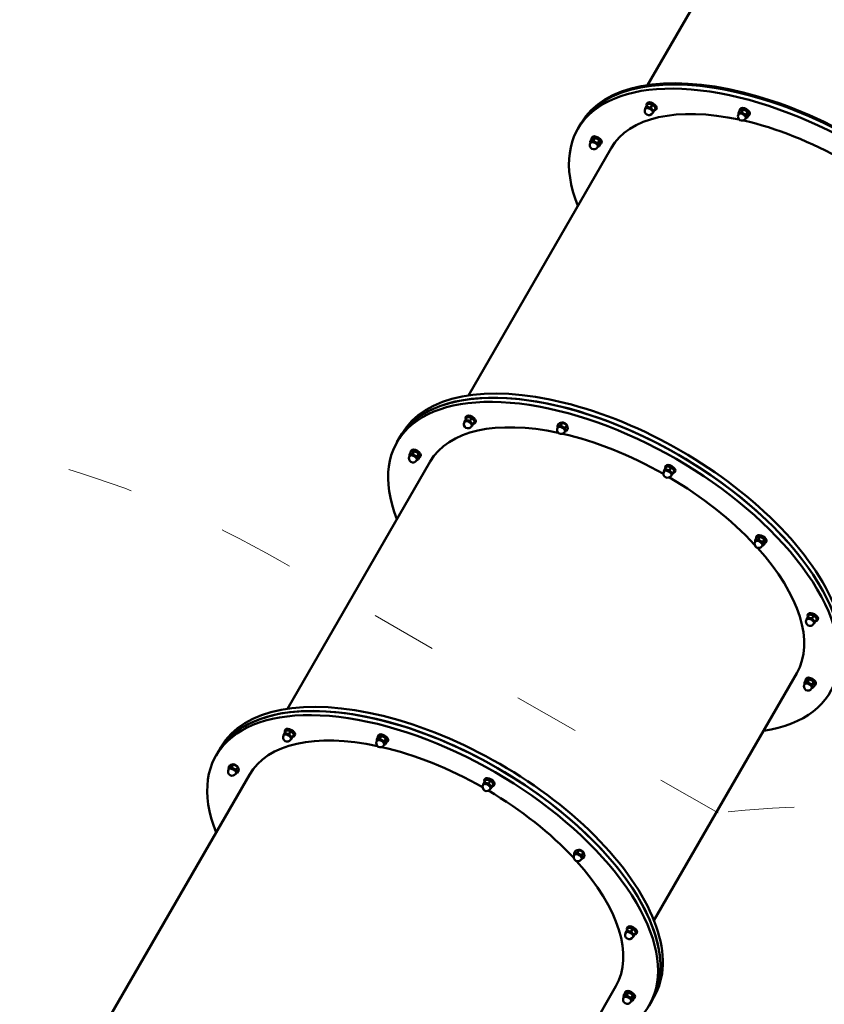
# Model space of a CAD drawing. Units: millimetres. Extents: x 21047 to 22837, y 6713 to 8769.
# Drawn here: x 22106 to 22253, y 8275 to 8454 of the extents above; entities that cross this region are included whole.
import ezdxf

# ---------------------------------------------------------------- set-up
doc = ezdxf.new("R2010")
doc.units = ezdxf.units.MM
doc.header["$LTSCALE"] = 10
doc.linetypes.add('ACAD_ISO03W100', pattern=[30, 12, -18])
doc.layers.add('Widoczne (ISO)', color=7, linetype='Continuous', lineweight=50)
doc.layers.add('Widoczne wąskie (ISO)', color=7, linetype='Continuous', lineweight=35)
doc.styles.get("Standard").update_dxf_attribs({"font": 'tahoma.ttf'})
doc.dimstyles.new('Karol 25', dxfattribs={"dimtxt": 25, "dimasz": 25, "dimexe": 0.18, "dimexo": 0.0625, "dimgap": 0.09, "dimtad": 1, "dimdec": 0, "dimzin": 0, "dimdsep": 46, "dimtxsty": 'Standard', "dimcen": 0.09, "dimadec": 0, "dimazin": 0, "dimtfac": 1, "dimtdec": 0, "dimtofl": 0, "dimtmove": 0, "dimatfit": 3, "dimfxl": 0, "dimtolj": 1, "dimtzin": 0, "dimarcsym": 0})

# ---------------------------------------------------------------- blocks, each defined once
blk = doc.blocks.new('A$C2BD9302F')
at = {"layer": 'Widoczne (ISO)'}
for p, q in [((994.37, 1433.77), (973.22, 1397.13)), ((973.13, 1393.85), (973.04, 1393.7)), ((973.05, 1393.32), (972.79, 1392.85)), ((972.92, 1392.98), (972.81, 1392.79)), ((973.29, 1393.72), (973.02, 1393.25)), ((974.09, 1393.52), (973.83, 1393.05)), ((974.21, 1392.23), (974.11, 1392.04)), ((974.67, 1392.92), (974.4, 1392.45)), ((974.86, 1392.85), (974.78, 1392.7)), ((990.01, 1392.56), (989.75, 1392.1)), ((990.08, 1392.83), (990, 1392.68)), ((990.61, 1392.68), (990.35, 1392.21)), ((991.41, 1392.21), (991.15, 1391.75)), ((989.87, 1391.96), (989.76, 1391.77)), ((991.16, 1391.21), (991.06, 1391.02)), ((991.61, 1391.64), (991.35, 1391.18)), ((991.81, 1391.83), (991.73, 1391.68)), ((960.53, 1389.15), (960.96, 1389.9)), ((961.13, 1390.2), (960.96, 1389.9)), ((963.06, 1387.37), (962.79, 1386.91)), ((962.91, 1386.77), (962.81, 1386.58)), ((963.13, 1387.65), (963.04, 1387.5)), ((963.66, 1387.49), (963.39, 1387.03)), ((964.46, 1387.03), (964.19, 1386.57)), ((964.86, 1386.65), (964.78, 1386.5)), ((940.61, 1340.65), (966.59, 1385.65)), ((964.21, 1386.02), (964.1, 1385.83)), ((964.66, 1386.45), (964.39, 1385.99)), ((940.37, 1336.72), (940.11, 1336.26)), ((940.22, 1336.85), (940.13, 1336.7)), ((941.18, 1336.52), (940.91, 1336.06)), ((940.14, 1336.32), (939.88, 1335.86)), ((940, 1335.98), (939.9, 1335.79)), ((941.3, 1335.23), (941.19, 1335.04)), ((941.76, 1335.92), (941.49, 1335.46)), ((941.95, 1335.85), (941.87, 1335.7)), ((957.1, 1335.56), (956.84, 1335.1)), ((956.96, 1334.96), (956.85, 1334.77)), ((957.7, 1335.68), (957.44, 1335.22)), ((958.5, 1335.22), (958.24, 1334.76)), ((927.62, 1332.15), (928.05, 1332.9)), ((928.05, 1332.9), (928.49, 1333.65)), ((958.26, 1334.21), (958.15, 1334.02)), ((958.7, 1334.64), (958.44, 1334.18)), ((930.15, 1330.38), (929.88, 1329.91)), ((930, 1329.77), (929.89, 1329.59)), ((930.22, 1330.65), (930.13, 1330.5)), ((930.75, 1330.49), (930.48, 1330.03)), ((931.55, 1330.03), (931.28, 1329.57)), ((931.75, 1329.45), (931.48, 1328.99)), ((931.95, 1329.65), (931.86, 1329.5)), ((907.7, 1283.65), (933.68, 1328.65)), ((931.3, 1329.02), (931.19, 1328.84)), ((976.69, 1327.74), (976.42, 1327.27)), ((976.53, 1327.87), (976.45, 1327.72)), ((977.49, 1327.54), (977.23, 1327.07)), ((976.46, 1327.34), (976.19, 1326.87)), ((976.32, 1326.99), (976.21, 1326.81)), ((977.62, 1326.24), (977.51, 1326.06)), ((978.07, 1326.94), (977.8, 1326.47)), ((978.26, 1326.87), (978.18, 1326.72)), ((993.11, 1315.09), (993.03, 1314.94)), ((993.04, 1314.81), (992.78, 1314.35)), ((992.9, 1314.21), (992.79, 1314.02)), ((993.64, 1314.93), (993.38, 1314.47)), ((994.2, 1313.46), (994.09, 1313.27)), ((994.44, 1314.47), (994.18, 1314.01)), ((994.64, 1313.89), (994.38, 1313.43)), ((994.84, 1314.09), (994.76, 1313.94)), ((1002.62, 1300.78), (1002.36, 1300.32)), ((1002.47, 1300.91), (1002.38, 1300.76)), ((1002.39, 1300.38), (1002.13, 1299.92)), ((1002.25, 1300.04), (1002.15, 1299.85)), ((1003.43, 1300.58), (1003.16, 1300.12)), ((1003.55, 1299.29), (1003.44, 1299.1)), ((1004.01, 1299.98), (1003.74, 1299.52)), ((1004.2, 1299.91), (1004.12, 1299.76)), ((974.38, 1245.15), (1000.37, 1290.15)), ((1002.03, 1288.88), (1001.76, 1288.41)), ((1001.88, 1288.27), (1001.77, 1288.09)), ((1002.1, 1289.15), (1002.01, 1289)), ((1002.63, 1288.99), (1002.36, 1288.53)), ((1003.43, 1288.53), (1003.16, 1288.07)), ((1003.83, 1288.15), (1003.74, 1288)), ((1003.18, 1287.52), (1003.07, 1287.34)), ((1003.63, 1287.95), (1003.36, 1287.49)), ((907.23, 1279.32), (906.97, 1278.86)), ((907.46, 1279.72), (907.2, 1279.26)), ((907.31, 1279.85), (907.22, 1279.7)), ((908.27, 1279.52), (908.01, 1279.06)), ((907.09, 1278.98), (906.99, 1278.79)), ((908.39, 1278.23), (908.29, 1278.04)), ((908.85, 1278.92), (908.58, 1278.46)), ((909.04, 1278.85), (908.96, 1278.7)), ((924.19, 1278.57), (923.93, 1278.1)), ((924.05, 1277.96), (923.94, 1277.77)), ((924.26, 1278.84), (924.18, 1278.69)), ((924.79, 1278.68), (924.53, 1278.22)), ((925.59, 1278.22), (925.33, 1277.76)), ((925.79, 1277.64), (925.53, 1277.18)), ((926, 1277.84), (925.91, 1277.69)), ((895.14, 1275.9), (894.71, 1275.15)), ((895.14, 1275.9), (895.58, 1276.65)), ((925.35, 1277.21), (925.24, 1277.02)), ((897.24, 1273.38), (896.97, 1272.91)), ((897.09, 1272.77), (896.98, 1272.59)), ((897.84, 1273.49), (897.57, 1273.03)), ((897.82, 1273.54), (897.8, 1273.5)), ((898.39, 1272.02), (898.28, 1271.84)), ((898.64, 1273.03), (898.37, 1272.57)), ((898.84, 1272.45), (898.57, 1271.99)), ((898.69, 1273.04), (898.66, 1273)), ((900.77, 1271.65), (874.79, 1226.65)), ((943.55, 1270.34), (943.28, 1269.87)), ((943.78, 1270.74), (943.51, 1270.27)), ((943.62, 1270.87), (943.54, 1270.72)), ((944.59, 1270.54), (944.32, 1270.07)), ((943.41, 1269.99), (943.3, 1269.81)), ((944.71, 1269.24), (944.6, 1269.06)), ((945.16, 1269.94), (944.9, 1269.47)), ((945.36, 1269.87), (945.27, 1269.72)), ((960.13, 1257.82), (959.87, 1257.35)), ((960.73, 1257.93), (960.47, 1257.47)), ((960.72, 1257.98), (960.69, 1257.94)), ((959.99, 1257.21), (959.88, 1257.02)), ((961.29, 1256.46), (961.18, 1256.27)), ((961.53, 1257.47), (961.27, 1257.01)), ((961.73, 1256.89), (961.47, 1256.43)), ((961.59, 1257.48), (961.56, 1257.44)), ((969.48, 1243.38), (969.22, 1242.92)), ((969.71, 1243.78), (969.45, 1243.32)), ((969.56, 1243.91), (969.47, 1243.76)), ((970.52, 1243.58), (970.26, 1243.12)), ((969.34, 1243.04), (969.24, 1242.85)), ((970.64, 1242.29), (970.54, 1242.1)), ((971.1, 1242.98), (970.83, 1242.52)), ((971.29, 1242.91), (971.21, 1242.76)), ((967.46, 1233.15), (941.48, 1188.15)), ((969.12, 1231.88), (968.85, 1231.41)), ((968.97, 1231.27), (968.86, 1231.09)), ((969.19, 1232.15), (969.1, 1232)), ((969.72, 1231.99), (969.45, 1231.53)), ((970.52, 1231.53), (970.25, 1231.07)), ((970.72, 1230.95), (970.45, 1230.49)), ((970.92, 1231.15), (970.83, 1231)), ((973.95, 1230.4), (974.38, 1231.15)), ((970.27, 1230.52), (970.16, 1230.34)), ((973.95, 1230.4), (973.52, 1229.65))]:
    blk.add_line(p, q, dxfattribs=at)
for centre in [(973.46, 1392.41), (990.41, 1391.4), (963.45, 1386.21), (940.54, 1335.42), (957.5, 1334.4), (930.54, 1329.21), (976.86, 1326.43), (993.44, 1313.65), (1002.79, 1299.48), (1002.42, 1287.71), (907.64, 1278.42), (924.59, 1277.4), (897.63, 1272.21), (943.95, 1269.43), (960.53, 1256.65), (969.89, 1242.48), (969.51, 1230.71)]:
    blk.add_arc(centre, 0.75, 150, 330, dxfattribs=at)
for centre, major_axis, ratio, start_param, end_param in [((1000.37, 1367.15), (-39.4, 22.75), 0.500011, 3.141593, 6.283185), ((1000.54, 1367.45), (39.4, -22.75), 0.496836, 0, 3.141593), ((999.93, 1366.4), (-39.4, 22.75), 0.500011, 2.579523, 6.845255), ((1000.37, 1367.15), (39.4, -22.75), 0.500011, 0, 3.141593), ((973.91, 1393.2), (-0.866, 0.5), 0.500011, 2.498133, 6.926649), ((974, 1393.35), (-0.866, 0.5), 0.500011, 3.141593, 6.283185), ((999.93, 1366.4), (-33.34, 19.25), 0.500011, 5.287092, 6.283185), ((973.56, 1392.6), (-0.693, 0.4), 0.500011, 6.283132, 6.638607), ((973.56, 1392.6), (-0.693, 0.4), 0.500011, 5.235934, 6.283132), ((973.56, 1392.6), (-0.65, 0.375), 0.500011, 3.141593, 6.283185), ((973.56, 1392.6), (-0.693, 0.4), 0.500011, 4.188737, 5.235934), ((973.56, 1392.6), (0.693, -0.4), 0.500011, 6.283132, 7.330329), ((973.56, 1392.6), (0.693, -0.4), 0.500011, 5.927764, 6.283132), ((990.52, 1391.58), (-0.693, 0.4), 0.500011, 5.759533, 6.638607), ((990.52, 1391.58), (-0.65, 0.375), 0.500011, 3.141593, 6.283185), ((990.86, 1392.18), (-0.866, 0.5), 0.500011, 2.748582, 6.676196), ((990.52, 1391.58), (-0.693, 0.4), 0.500011, 4.712336, 5.759533), ((990.95, 1392.33), (-0.866, 0.5), 0.500011, 3.141593, 6.283185), ((999.93, 1366.4), (-33.34, 19.25), 0.500011, 4.728569, 5.264175), ((990.52, 1391.58), (-0.693, 0.4), 0.500011, 3.665138, 4.712336), ((990.52, 1391.58), (0.693, -0.4), 0.500011, 5.927764, 6.806731), ((963.56, 1386.4), (-0.693, 0.4), 0.500011, 5.759533, 6.638607), ((963.56, 1386.4), (-0.65, 0.375), 0.500011, 3.141593, 6.283185), ((963.91, 1387), (-0.866, 0.5), 0.500011, 2.748582, 6.676196), ((963.56, 1386.4), (-0.693, 0.4), 0.500011, 4.712336, 5.759533), ((964, 1387.15), (-0.866, 0.5), 0.500011, 3.141593, 6.283185), ((963.56, 1386.4), (-0.693, 0.4), 0.500011, 3.665138, 4.712336), ((963.56, 1386.4), (0.693, -0.4), 0.500011, 5.927764, 6.806731), ((967.46, 1310.15), (-39.4, 22.75), 0.500011, 3.141593, 6.283185), ((967.46, 1310.15), (39.4, -22.75), 0.500011, 0, 3.141593), ((967.89, 1310.9), (39.4, -22.75), 0.500011, 0, 3.141593), ((967.02, 1309.4), (-39.4, 22.75), 0.500011, 2.579523, 6.845255), ((941, 1336.2), (-0.866, 0.5), 0.500011, 2.498133, 6.926649), ((941.09, 1336.35), (-0.866, 0.5), 0.500011, 3.141593, 6.283185), ((967.02, 1309.4), (-33.34, 19.25), 0.500011, 5.287014, 6.283185), ((940.65, 1335.6), (-0.693, 0.4), 0.500011, 6.283132, 6.638607), ((940.65, 1335.6), (-0.693, 0.4), 0.500011, 5.235934, 6.283132), ((940.65, 1335.6), (-0.65, 0.375), 0.500011, 3.141593, 6.283185), ((940.65, 1335.6), (-0.693, 0.4), 0.500011, 4.188737, 5.235934), ((940.65, 1335.6), (0.693, -0.4), 0.500011, 6.283132, 7.330329), ((940.65, 1335.6), (0.693, -0.4), 0.500011, 5.927764, 6.283132), ((957.61, 1334.59), (-0.693, 0.4), 0.500011, 5.759533, 6.638607), ((957.61, 1334.59), (-0.65, 0.375), 0.500011, 3.141593, 6.283185), ((957.61, 1334.59), (-0.693, 0.4), 0.500011, 4.712336, 5.759533), ((958.04, 1335.34), (-0.52, 0.3), 0.500011, 3.386074, 6.038737), ((957.61, 1334.59), (-0.693, 0.4), 0.500011, 3.665138, 4.712336), ((967.02, 1309.4), (-33.34, 19.25), 0.500011, 4.728529, 5.264343), ((957.61, 1334.59), (0.693, -0.4), 0.500011, 5.927764, 6.806731), ((930.65, 1329.4), (-0.693, 0.4), 0.500011, 5.759533, 6.638607), ((930.65, 1329.4), (-0.65, 0.375), 0.500011, 3.141593, 6.283185), ((931, 1330), (-0.866, 0.5), 0.500011, 2.748582, 6.676196), ((930.65, 1329.4), (-0.693, 0.4), 0.500011, 4.712336, 5.759533), ((931.08, 1330.15), (-0.866, 0.5), 0.500011, 3.141593, 6.283185), ((930.65, 1329.4), (-0.693, 0.4), 0.500011, 3.665138, 4.712336), ((930.65, 1329.4), (0.693, -0.4), 0.500011, 5.927764, 6.806731), ((977.31, 1327.22), (-0.866, 0.5), 0.500011, 2.498133, 6.926649), ((977.4, 1327.37), (-0.866, 0.5), 0.500011, 3.141593, 6.283185), ((976.97, 1326.62), (-0.693, 0.4), 0.500011, 6.283132, 6.638607), ((976.97, 1326.62), (-0.693, 0.4), 0.500011, 5.235934, 6.283132), ((976.97, 1326.62), (-0.65, 0.375), 0.500011, 3.141593, 6.283185), ((976.97, 1326.62), (-0.693, 0.4), 0.500011, 4.188737, 5.235934), ((967.02, 1309.4), (-33.34, 19.25), 0.500011, 4.160435, 4.696249), ((976.97, 1326.62), (0.693, -0.4), 0.500011, 6.283132, 7.330329), ((976.97, 1326.62), (0.693, -0.4), 0.500011, 5.927764, 6.283132), ((993.89, 1314.44), (-0.866, 0.5), 0.500011, 2.748582, 6.676196), ((993.98, 1314.59), (-0.866, 0.5), 0.500011, 3.141593, 6.283185), ((993.55, 1313.84), (-0.693, 0.4), 0.500011, 5.759533, 6.638607), ((993.55, 1313.84), (-0.65, 0.375), 0.500011, 3.141593, 6.283185), ((993.55, 1313.84), (-0.693, 0.4), 0.500011, 4.712336, 5.759533), ((993.55, 1313.84), (-0.693, 0.4), 0.500011, 3.665138, 4.712336), ((993.55, 1313.84), (0.693, -0.4), 0.500011, 5.927764, 6.806731), ((967.02, 1309.4), (33.34, -19.25), 0.500011, 0, 0.996171), ((1003.25, 1300.26), (-0.866, 0.5), 0.500011, 2.498133, 6.926649), ((1003.34, 1300.41), (-0.866, 0.5), 0.500011, 3.141593, 6.283185), ((1002.9, 1299.66), (-0.693, 0.4), 0.500011, 6.283132, 6.638607), ((1002.9, 1299.66), (-0.693, 0.4), 0.500011, 5.235934, 6.283132), ((1002.9, 1299.66), (-0.65, 0.375), 0.500011, 3.141593, 6.283185), ((1002.9, 1299.66), (-0.693, 0.4), 0.500011, 4.188737, 5.235934), ((1002.9, 1299.66), (0.693, -0.4), 0.500011, 6.283132, 7.330329), ((1002.9, 1299.66), (0.693, -0.4), 0.500011, 5.927764, 6.283132), ((1002.53, 1287.9), (-0.693, 0.4), 0.500011, 5.759533, 6.638607), ((1002.53, 1287.9), (-0.65, 0.375), 0.500011, 3.141593, 6.283185), ((1002.88, 1288.5), (-0.866, 0.5), 0.500011, 2.748582, 6.676196), ((1002.53, 1287.9), (-0.693, 0.4), 0.500011, 4.712336, 5.759533), ((1002.96, 1288.65), (-0.866, 0.5), 0.500011, 3.141593, 6.283185), ((1002.53, 1287.9), (-0.693, 0.4), 0.500011, 3.665138, 4.712336), ((934.55, 1253.15), (-39.4, 22.75), 0.500011, 3.141593, 6.283185), ((934.55, 1253.15), (39.4, -22.75), 0.500011, 0, 3.141593), ((934.98, 1253.9), (39.4, -22.75), 0.500011, 0, 3.141593), ((1002.53, 1287.9), (0.693, -0.4), 0.500011, 5.927764, 6.806731), ((934.11, 1252.4), (-39.4, 22.75), 0.500011, 2.579523, 6.845255), ((934.11, 1252.4), (-33.34, 19.25), 0.500011, 5.287014, 6.283185), ((907.74, 1278.6), (-0.693, 0.4), 0.500011, 5.235934, 6.283132), ((908.09, 1279.2), (-0.866, 0.5), 0.500011, 2.498133, 6.926649), ((907.74, 1278.6), (-0.65, 0.375), 0.500011, 3.141593, 6.283185), ((908.18, 1279.35), (-0.866, 0.5), 0.500011, 3.141593, 6.283185), ((907.74, 1278.6), (-0.693, 0.4), 0.500011, 6.283132, 6.638607), ((907.74, 1278.6), (-0.693, 0.4), 0.500011, 4.188737, 5.235934), ((907.74, 1278.6), (0.693, -0.4), 0.500011, 6.283132, 7.330329), ((907.74, 1278.6), (0.693, -0.4), 0.500011, 5.927764, 6.283132), ((924.7, 1277.59), (-0.693, 0.4), 0.500011, 5.759533, 6.638607), ((924.7, 1277.59), (-0.65, 0.375), 0.500011, 3.141593, 6.283185), ((925.04, 1278.19), (-0.866, 0.5), 0.500011, 2.748582, 6.676196), ((924.7, 1277.59), (-0.693, 0.4), 0.500011, 4.712336, 5.759533), ((925.13, 1278.34), (-0.866, 0.5), 0.500011, 3.141593, 6.283185), ((924.7, 1277.59), (-0.693, 0.4), 0.500011, 3.665138, 4.712336), ((924.7, 1277.59), (0.693, -0.4), 0.500011, 5.927764, 6.806731), ((934.11, 1252.4), (-33.34, 19.25), 0.500011, 4.728529, 5.264343), ((897.74, 1272.4), (-0.693, 0.4), 0.500011, 5.759533, 6.638607), ((897.74, 1272.4), (-0.65, 0.375), 0.500011, 3.141593, 6.283185), ((897.74, 1272.4), (-0.693, 0.4), 0.500011, 4.712336, 5.759533), ((898.17, 1273.15), (-0.52, 0.3), 0.500011, 3.386074, 6.038737), ((897.74, 1272.4), (-0.693, 0.4), 0.500011, 3.665138, 4.712336), ((897.74, 1272.4), (0.693, -0.4), 0.500011, 5.927764, 6.806731), ((944.4, 1270.22), (-0.866, 0.5), 0.500011, 2.498133, 6.926649), ((944.49, 1270.37), (-0.866, 0.5), 0.500011, 3.141593, 6.283185), ((944.06, 1269.62), (-0.693, 0.4), 0.500011, 6.283132, 6.638607), ((944.06, 1269.62), (-0.693, 0.4), 0.500011, 5.235934, 6.283132), ((944.06, 1269.62), (-0.65, 0.375), 0.500011, 3.141593, 6.283185), ((944.06, 1269.62), (-0.693, 0.4), 0.500011, 4.188737, 5.235934), ((934.11, 1252.4), (-33.34, 19.25), 0.500011, 4.160435, 4.696249), ((944.06, 1269.62), (0.693, -0.4), 0.500011, 6.283132, 7.330329), ((944.06, 1269.62), (0.693, -0.4), 0.500011, 5.927764, 6.283132), ((961.07, 1257.59), (-0.52, 0.3), 0.500011, 3.386074, 6.038737), ((960.64, 1256.84), (-0.693, 0.4), 0.500011, 5.759533, 6.638607), ((960.64, 1256.84), (-0.65, 0.375), 0.500011, 3.141593, 6.283185), ((960.64, 1256.84), (-0.693, 0.4), 0.500011, 4.712336, 5.759533), ((934.11, 1252.4), (33.34, -19.25), 0.500011, 0, 0.996171), ((960.64, 1256.84), (-0.693, 0.4), 0.500011, 3.665138, 4.712336), ((960.64, 1256.84), (0.693, -0.4), 0.500011, 5.927764, 6.806731), ((970.34, 1243.26), (-0.866, 0.5), 0.500011, 2.498133, 6.926649), ((970.43, 1243.41), (-0.866, 0.5), 0.500011, 3.141593, 6.283185), ((969.99, 1242.66), (-0.693, 0.4), 0.500011, 6.283132, 6.638607), ((969.99, 1242.66), (-0.693, 0.4), 0.500011, 5.235934, 6.283132), ((969.99, 1242.66), (-0.65, 0.375), 0.500011, 3.141593, 6.283185), ((969.99, 1242.66), (-0.693, 0.4), 0.500011, 4.188737, 5.235934), ((969.99, 1242.66), (0.693, -0.4), 0.500011, 6.283132, 7.330329), ((969.99, 1242.66), (0.693, -0.4), 0.500011, 5.927764, 6.283132), ((969.62, 1230.9), (-0.693, 0.4), 0.500011, 5.759533, 6.638607), ((969.62, 1230.9), (-0.65, 0.375), 0.500011, 3.141593, 6.283185), ((969.97, 1231.5), (-0.866, 0.5), 0.500011, 2.748582, 6.676196), ((969.62, 1230.9), (-0.693, 0.4), 0.500011, 4.712336, 5.759533), ((970.05, 1231.65), (-0.866, 0.5), 0.500011, 3.141593, 6.283185), ((969.62, 1230.9), (-0.693, 0.4), 0.500011, 3.665138, 4.712336), ((902.07, 1196.9), (39.4, -22.75), 0.500011, 0, 3.141593), ((969.62, 1230.9), (0.693, -0.4), 0.500011, 5.927764, 6.806731)]:
    blk.add_ellipse(centre, major_axis=major_axis, ratio=ratio, start_param=start_param, end_param=end_param, dxfattribs=at)
for points, weights in [([(972.79, 1392.85), (972.82, 1392.91), (972.87, 1393)], [1, 1.0379548493, 1]), ([(972.82, 1392.8), (972.8, 1392.83), (972.79, 1392.85)], [1.00770319271, 1.00435019364, 1]), ([(972.87, 1393), (972.93, 1393.09), (973.02, 1393.25)], [1, 1.0379548493, 1]), ([(973.02, 1393.25), (973.2, 1393.15), (973.39, 1393.1)], [1, 1.0379548493, 1]), ([(973.29, 1393.72), (973.23, 1393.62), (973.05, 1393.32)], [1, 1.15470053838, 1]), ([(974.09, 1393.52), (973.75, 1393.72), (973.29, 1393.72)], [1, 1.15470053838, 1]), ([(973.39, 1393.1), (973.58, 1393.05), (973.83, 1393.05)], [1, 1.0379548493, 1]), ([(973.83, 1393.05), (973.95, 1392.84), (974.08, 1392.7)], [1, 1.0379548493, 1]), ([(974.08, 1392.7), (974.22, 1392.56), (974.4, 1392.45)], [1, 1.0379548493, 1]), ([(974.67, 1392.92), (974.44, 1393.32), (974.09, 1393.52)], [1, 1.15470053838, 1]), ([(974.17, 1392.05), (974.14, 1392.05), (974.12, 1392.05)], [1, 1.00434555126, 1.00769603516]), ([(974.26, 1392.2), (974.2, 1392.11), (974.17, 1392.05)], [1, 1.0379548493, 1]), ([(974.4, 1392.45), (974.31, 1392.29), (974.26, 1392.2)], [1, 1.0379548493, 1]), ([(989.75, 1392.1), (989.88, 1392.08), (990.02, 1392.1)], [1, 1.0379548493, 1]), ([(989.79, 1391.83), (989.76, 1391.94), (989.75, 1392.1)], [1.01453648814, 1.0281577045, 1]), ([(990.61, 1392.68), (990.37, 1392.72), (990.01, 1392.56)], [1, 1.15470053838, 1]), ([(990.02, 1392.1), (990.15, 1392.13), (990.35, 1392.21)], [1, 1.0379548493, 1]), ([(990.35, 1392.21), (990.53, 1392.04), (990.72, 1391.93)], [1, 1.0379548493, 1]), ([(991.41, 1392.21), (991.07, 1392.55), (990.61, 1392.68)], [1, 1.15470053838, 1]), ([(991.61, 1391.64), (991.57, 1392.03), (991.41, 1392.21)], [1, 1.15470053838, 1]), ([(990.72, 1391.93), (990.9, 1391.82), (991.15, 1391.75)], [1, 1.0379548493, 1]), ([(991.35, 1391.18), (991.2, 1391.11), (991.09, 1391.08)], [1, 1.02815219823, 1.01454181383]), ([(991.15, 1391.75), (991.17, 1391.54), (991.22, 1391.41)], [1, 1.0379548493, 1]), ([(991.22, 1391.41), (991.26, 1391.28), (991.35, 1391.18)], [1, 1.0379548493, 1]), ([(962.79, 1386.91), (962.92, 1386.89), (963.06, 1386.92)], [1, 1.0379548493, 1]), ([(962.84, 1386.64), (962.81, 1386.76), (962.79, 1386.91)], [1.01453648814, 1.0281577045, 1]), ([(963.66, 1387.49), (963.42, 1387.53), (963.06, 1387.37)], [1, 1.15470053838, 1]), ([(963.06, 1386.92), (963.2, 1386.94), (963.39, 1387.03)], [1, 1.0379548493, 1]), ([(963.39, 1387.03), (963.58, 1386.85), (963.76, 1386.74)], [1, 1.0379548493, 1]), ([(964.46, 1387.03), (964.12, 1387.36), (963.66, 1387.49)], [1, 1.15470053838, 1]), ([(963.76, 1386.74), (963.95, 1386.64), (964.19, 1386.57)], [1, 1.0379548493, 1]), ([(964.66, 1386.45), (964.62, 1386.84), (964.46, 1387.03)], [1, 1.15470053838, 1]), ([(964.39, 1385.99), (964.25, 1385.92), (964.14, 1385.89)], [1, 1.02815219823, 1.01454181383]), ([(964.19, 1386.57), (964.22, 1386.36), (964.26, 1386.22)], [1, 1.0379548493, 1]), ([(964.26, 1386.22), (964.31, 1386.09), (964.39, 1385.99)], [1, 1.0379548493, 1]), ([(940.37, 1336.72), (940.32, 1336.62), (940.14, 1336.32)], [1, 1.15470053838, 1]), ([(941.18, 1336.52), (940.84, 1336.72), (940.37, 1336.72)], [1, 1.15470053838, 1]), ([(941.76, 1335.92), (941.53, 1336.32), (941.18, 1336.52)], [1, 1.15470053838, 1]), ([(939.88, 1335.86), (939.91, 1335.91), (939.96, 1336)], [1, 1.0379548493, 1]), ([(939.9, 1335.81), (939.89, 1335.83), (939.88, 1335.86)], [1.00770319271, 1.00435019364, 1]), ([(939.96, 1336), (940.01, 1336.1), (940.11, 1336.26)], [1, 1.0379548493, 1]), ([(940.11, 1336.26), (940.29, 1336.15), (940.48, 1336.1)], [1, 1.0379548493, 1]), ([(940.48, 1336.1), (940.67, 1336.06), (940.91, 1336.06)], [1, 1.0379548493, 1]), ([(940.91, 1336.06), (941.04, 1335.84), (941.17, 1335.7)], [1, 1.0379548493, 1]), ([(941.17, 1335.7), (941.31, 1335.56), (941.49, 1335.46)], [1, 1.0379548493, 1]), ([(941.26, 1335.06), (941.23, 1335.06), (941.2, 1335.06)], [1, 1.00434555126, 1.00769603516]), ([(941.35, 1335.2), (941.29, 1335.11), (941.26, 1335.06)], [1, 1.0379548493, 1]), ([(941.49, 1335.46), (941.4, 1335.3), (941.35, 1335.2)], [1, 1.0379548493, 1]), ([(956.84, 1335.1), (956.97, 1335.08), (957.11, 1335.11)], [1, 1.0379548493, 1]), ([(956.88, 1334.83), (956.85, 1334.95), (956.84, 1335.1)], [1.01453648814, 1.0281577045, 1]), ([(957.7, 1335.68), (957.46, 1335.72), (957.1, 1335.56)], [1, 1.15470053838, 1]), ([(957.11, 1335.11), (957.24, 1335.13), (957.44, 1335.22)], [1, 1.0379548493, 1]), ([(957.44, 1335.22), (957.62, 1335.04), (957.81, 1334.93)], [1, 1.0379548493, 1]), ([(958.5, 1335.22), (958.16, 1335.55), (957.7, 1335.68)], [1, 1.15470053838, 1]), ([(957.81, 1334.93), (957.99, 1334.83), (958.24, 1334.76)], [1, 1.0379548493, 1]), ([(958.24, 1334.76), (958.26, 1334.55), (958.31, 1334.41)], [1, 1.0379548493, 1]), ([(958.7, 1334.64), (958.66, 1335.03), (958.5, 1335.22)], [1, 1.15470053838, 1]), ([(958.44, 1334.18), (958.29, 1334.12), (958.18, 1334.08)], [1, 1.02815219823, 1.01454181383]), ([(958.31, 1334.41), (958.35, 1334.28), (958.44, 1334.18)], [1, 1.0379548493, 1]), ([(929.88, 1329.91), (930.01, 1329.89), (930.15, 1329.92)], [1, 1.0379548493, 1]), ([(929.93, 1329.65), (929.9, 1329.76), (929.88, 1329.91)], [1.01453648814, 1.0281577045, 1]), ([(930.75, 1330.49), (930.51, 1330.53), (930.15, 1330.38)], [1, 1.15470053838, 1]), ([(930.15, 1329.92), (930.29, 1329.95), (930.48, 1330.03)], [1, 1.0379548493, 1]), ([(930.48, 1330.03), (930.66, 1329.85), (930.85, 1329.75)], [1, 1.0379548493, 1]), ([(931.55, 1330.03), (931.21, 1330.36), (930.75, 1330.49)], [1, 1.15470053838, 1]), ([(930.85, 1329.75), (931.04, 1329.64), (931.28, 1329.57)], [1, 1.0379548493, 1]), ([(931.28, 1329.57), (931.3, 1329.36), (931.35, 1329.23)], [1, 1.0379548493, 1]), ([(931.75, 1329.45), (931.71, 1329.84), (931.55, 1330.03)], [1, 1.15470053838, 1]), ([(931.48, 1328.99), (931.34, 1328.93), (931.23, 1328.9)], [1, 1.02815219823, 1.01454181383]), ([(931.35, 1329.23), (931.4, 1329.09), (931.48, 1328.99)], [1, 1.0379548493, 1]), ([(976.69, 1327.74), (976.63, 1327.64), (976.46, 1327.34)], [1, 1.15470053838, 1]), ([(977.49, 1327.54), (977.15, 1327.74), (976.69, 1327.74)], [1, 1.15470053838, 1]), ([(978.07, 1326.94), (977.84, 1327.34), (977.49, 1327.54)], [1, 1.15470053838, 1]), ([(976.19, 1326.87), (976.22, 1326.93), (976.27, 1327.02)], [1, 1.0379548493, 1]), ([(976.22, 1326.82), (976.2, 1326.85), (976.19, 1326.87)], [1.00770319271, 1.00435019364, 1]), ([(976.27, 1327.02), (976.33, 1327.11), (976.42, 1327.27)], [1, 1.0379548493, 1]), ([(976.42, 1327.27), (976.6, 1327.17), (976.79, 1327.12)], [1, 1.0379548493, 1]), ([(976.79, 1327.12), (976.98, 1327.07), (977.23, 1327.07)], [1, 1.0379548493, 1]), ([(977.23, 1327.07), (977.35, 1326.86), (977.49, 1326.72)], [1, 1.0379548493, 1]), ([(977.49, 1326.72), (977.62, 1326.58), (977.8, 1326.47)], [1, 1.0379548493, 1]), ([(977.57, 1326.07), (977.54, 1326.07), (977.52, 1326.07)], [1, 1.00434555126, 1.00769603516]), ([(977.66, 1326.22), (977.6, 1326.13), (977.57, 1326.07)], [1, 1.0379548493, 1]), ([(977.8, 1326.47), (977.71, 1326.31), (977.66, 1326.22)], [1, 1.0379548493, 1]), ([(992.78, 1314.35), (992.91, 1314.33), (993.05, 1314.36)], [1, 1.0379548493, 1]), ([(992.82, 1314.08), (992.79, 1314.2), (992.78, 1314.35)], [1.01453648814, 1.0281577045, 1]), ([(993.64, 1314.93), (993.4, 1314.97), (993.04, 1314.81)], [1, 1.15470053838, 1]), ([(993.05, 1314.36), (993.18, 1314.38), (993.38, 1314.47)], [1, 1.0379548493, 1]), ([(993.38, 1314.47), (993.56, 1314.29), (993.75, 1314.18)], [1, 1.0379548493, 1]), ([(994.44, 1314.47), (994.1, 1314.8), (993.64, 1314.93)], [1, 1.15470053838, 1]), ([(993.75, 1314.18), (993.93, 1314.08), (994.18, 1314.01)], [1, 1.0379548493, 1]), ([(994.38, 1313.43), (994.23, 1313.37), (994.12, 1313.33)], [1, 1.02815219823, 1.01454181383]), ([(994.18, 1314.01), (994.2, 1313.8), (994.25, 1313.66)], [1, 1.0379548493, 1]), ([(994.25, 1313.66), (994.29, 1313.53), (994.38, 1313.43)], [1, 1.0379548493, 1]), ([(994.64, 1313.89), (994.6, 1314.28), (994.44, 1314.47)], [1, 1.15470053838, 1]), ([(1002.62, 1300.78), (1002.57, 1300.68), (1002.39, 1300.38)], [1, 1.15470053838, 1]), ([(1003.43, 1300.58), (1003.09, 1300.78), (1002.62, 1300.78)], [1, 1.15470053838, 1]), ([(1002.13, 1299.92), (1002.16, 1299.97), (1002.21, 1300.06)], [1, 1.0379548493, 1]), ([(1002.15, 1299.87), (1002.14, 1299.89), (1002.13, 1299.92)], [1.00770319271, 1.00435019364, 1]), ([(1002.21, 1300.06), (1002.26, 1300.16), (1002.36, 1300.32)], [1, 1.0379548493, 1]), ([(1002.36, 1300.32), (1002.54, 1300.21), (1002.73, 1300.16)], [1, 1.0379548493, 1]), ([(1002.73, 1300.16), (1002.92, 1300.12), (1003.16, 1300.12)], [1, 1.0379548493, 1]), ([(1003.16, 1300.12), (1003.29, 1299.9), (1003.42, 1299.76)], [1, 1.0379548493, 1]), ([(1003.42, 1299.76), (1003.56, 1299.62), (1003.74, 1299.52)], [1, 1.0379548493, 1]), ([(1004.01, 1299.98), (1003.78, 1300.38), (1003.43, 1300.58)], [1, 1.15470053838, 1]), ([(1003.51, 1299.12), (1003.48, 1299.12), (1003.45, 1299.12)], [1, 1.00434555126, 1.00769603516]), ([(1003.6, 1299.26), (1003.54, 1299.17), (1003.51, 1299.12)], [1, 1.0379548493, 1]), ([(1003.74, 1299.52), (1003.65, 1299.36), (1003.6, 1299.26)], [1, 1.0379548493, 1]), ([(1001.76, 1288.41), (1001.89, 1288.39), (1002.03, 1288.42)], [1, 1.0379548493, 1]), ([(1001.81, 1288.15), (1001.78, 1288.26), (1001.76, 1288.41)], [1.01453648814, 1.0281577045, 1]), ([(1002.63, 1288.99), (1002.39, 1289.03), (1002.03, 1288.88)], [1, 1.15470053838, 1]), ([(1002.03, 1288.42), (1002.17, 1288.45), (1002.36, 1288.53)], [1, 1.0379548493, 1]), ([(1002.36, 1288.53), (1002.54, 1288.35), (1002.73, 1288.25)], [1, 1.0379548493, 1]), ([(1003.43, 1288.53), (1003.09, 1288.86), (1002.63, 1288.99)], [1, 1.15470053838, 1]), ([(1002.73, 1288.25), (1002.92, 1288.14), (1003.16, 1288.07)], [1, 1.0379548493, 1]), ([(1003.63, 1287.95), (1003.59, 1288.34), (1003.43, 1288.53)], [1, 1.15470053838, 1]), ([(1003.36, 1287.49), (1003.22, 1287.43), (1003.11, 1287.4)], [1, 1.02815219823, 1.01454181383]), ([(1003.16, 1288.07), (1003.18, 1287.86), (1003.23, 1287.73)], [1, 1.0379548493, 1]), ([(1003.23, 1287.73), (1003.28, 1287.59), (1003.36, 1287.49)], [1, 1.0379548493, 1]), ([(907.05, 1279), (907.11, 1279.1), (907.2, 1279.26)], [1, 1.0379548493, 1]), ([(907.2, 1279.26), (907.38, 1279.15), (907.57, 1279.1)], [1, 1.0379548493, 1]), ([(907.46, 1279.72), (907.41, 1279.62), (907.23, 1279.32)], [1, 1.15470053838, 1]), ([(908.27, 1279.52), (907.93, 1279.72), (907.46, 1279.72)], [1, 1.15470053838, 1]), ([(908.85, 1278.92), (908.62, 1279.32), (908.27, 1279.52)], [1, 1.15470053838, 1]), ([(906.97, 1278.86), (907, 1278.91), (907.05, 1279)], [1, 1.0379548493, 1]), ([(907, 1278.81), (906.98, 1278.83), (906.97, 1278.86)], [1.00770319271, 1.00435019364, 1]), ([(907.57, 1279.1), (907.76, 1279.06), (908.01, 1279.06)], [1, 1.0379548493, 1]), ([(908.01, 1279.06), (908.13, 1278.84), (908.26, 1278.7)], [1, 1.0379548493, 1]), ([(908.26, 1278.7), (908.4, 1278.57), (908.58, 1278.46)], [1, 1.0379548493, 1]), ([(908.35, 1278.06), (908.32, 1278.06), (908.3, 1278.06)], [1, 1.00434555126, 1.00769603516]), ([(908.44, 1278.2), (908.38, 1278.11), (908.35, 1278.06)], [1, 1.0379548493, 1]), ([(908.58, 1278.46), (908.49, 1278.3), (908.44, 1278.2)], [1, 1.0379548493, 1]), ([(923.93, 1278.1), (924.06, 1278.08), (924.2, 1278.11)], [1, 1.0379548493, 1]), ([(923.97, 1277.84), (923.94, 1277.95), (923.93, 1278.1)], [1.01453648814, 1.0281577045, 1]), ([(924.79, 1278.68), (924.55, 1278.72), (924.19, 1278.57)], [1, 1.15470053838, 1]), ([(924.2, 1278.11), (924.34, 1278.13), (924.53, 1278.22)], [1, 1.0379548493, 1]), ([(924.53, 1278.22), (924.71, 1278.04), (924.9, 1277.93)], [1, 1.0379548493, 1]), ([(925.59, 1278.22), (925.25, 1278.55), (924.79, 1278.68)], [1, 1.15470053838, 1]), ([(924.9, 1277.93), (925.08, 1277.83), (925.33, 1277.76)], [1, 1.0379548493, 1]), ([(925.33, 1277.76), (925.35, 1277.55), (925.4, 1277.41)], [1, 1.0379548493, 1]), ([(925.4, 1277.41), (925.44, 1277.28), (925.53, 1277.18)], [1, 1.0379548493, 1]), ([(925.79, 1277.64), (925.75, 1278.03), (925.59, 1278.22)], [1, 1.15470053838, 1]), ([(925.53, 1277.18), (925.38, 1277.12), (925.27, 1277.09)], [1, 1.02815219823, 1.01454181383]), ([(896.97, 1272.91), (897.1, 1272.89), (897.24, 1272.92)], [1, 1.0379548493, 1]), ([(897.02, 1272.65), (896.99, 1272.76), (896.97, 1272.91)], [1.01453648814, 1.0281577045, 1]), ([(897.84, 1273.49), (897.6, 1273.53), (897.24, 1273.38)], [1, 1.15470053838, 1]), ([(897.24, 1272.92), (897.38, 1272.95), (897.57, 1273.03)], [1, 1.0379548493, 1]), ([(897.57, 1273.03), (897.76, 1272.85), (897.94, 1272.75)], [1, 1.0379548493, 1]), ([(898.64, 1273.03), (898.3, 1273.36), (897.84, 1273.49)], [1, 1.15470053838, 1]), ([(897.94, 1272.75), (898.13, 1272.64), (898.37, 1272.57)], [1, 1.0379548493, 1]), ([(898.57, 1271.99), (898.43, 1271.93), (898.32, 1271.9)], [1, 1.02815219823, 1.01454181383]), ([(898.37, 1272.57), (898.4, 1272.36), (898.44, 1272.23)], [1, 1.0379548493, 1]), ([(898.44, 1272.23), (898.49, 1272.09), (898.57, 1271.99)], [1, 1.0379548493, 1]), ([(898.84, 1272.45), (898.8, 1272.84), (898.64, 1273.03)], [1, 1.15470053838, 1]), ([(943.36, 1270.02), (943.42, 1270.11), (943.51, 1270.27)], [1, 1.0379548493, 1]), ([(943.51, 1270.27), (943.7, 1270.17), (943.88, 1270.12)], [1, 1.0379548493, 1]), ([(943.78, 1270.74), (943.72, 1270.64), (943.55, 1270.34)], [1, 1.15470053838, 1]), ([(944.59, 1270.54), (944.24, 1270.74), (943.78, 1270.74)], [1, 1.15470053838, 1]), ([(945.16, 1269.94), (944.93, 1270.34), (944.59, 1270.54)], [1, 1.15470053838, 1]), ([(943.28, 1269.87), (943.31, 1269.93), (943.36, 1270.02)], [1, 1.0379548493, 1]), ([(943.31, 1269.82), (943.29, 1269.85), (943.28, 1269.87)], [1.00770319271, 1.00435019364, 1]), ([(943.88, 1270.12), (944.07, 1270.07), (944.32, 1270.07)], [1, 1.0379548493, 1]), ([(944.32, 1270.07), (944.44, 1269.86), (944.58, 1269.72)], [1, 1.0379548493, 1]), ([(944.58, 1269.72), (944.71, 1269.58), (944.9, 1269.47)], [1, 1.0379548493, 1]), ([(944.67, 1269.07), (944.64, 1269.07), (944.61, 1269.07)], [1, 1.00434555126, 1.00769603516]), ([(944.75, 1269.22), (944.7, 1269.13), (944.67, 1269.07)], [1, 1.0379548493, 1]), ([(944.9, 1269.47), (944.8, 1269.31), (944.75, 1269.22)], [1, 1.0379548493, 1]), ([(960.73, 1257.93), (960.49, 1257.97), (960.13, 1257.82)], [1, 1.15470053838, 1]), ([(961.53, 1257.47), (961.19, 1257.8), (960.73, 1257.93)], [1, 1.15470053838, 1]), ([(959.87, 1257.35), (960, 1257.33), (960.14, 1257.36)], [1, 1.0379548493, 1]), ([(959.91, 1257.09), (959.88, 1257.2), (959.87, 1257.35)], [1.01453648814, 1.0281577045, 1]), ([(960.14, 1257.36), (960.28, 1257.38), (960.47, 1257.47)], [1, 1.0379548493, 1]), ([(960.47, 1257.47), (960.65, 1257.29), (960.84, 1257.18)], [1, 1.0379548493, 1]), ([(960.84, 1257.18), (961.02, 1257.08), (961.27, 1257.01)], [1, 1.0379548493, 1]), ([(961.47, 1256.43), (961.32, 1256.37), (961.21, 1256.34)], [1, 1.02815219823, 1.01454181383]), ([(961.27, 1257.01), (961.29, 1256.8), (961.34, 1256.66)], [1, 1.0379548493, 1]), ([(961.34, 1256.66), (961.38, 1256.53), (961.47, 1256.43)], [1, 1.0379548493, 1]), ([(961.73, 1256.89), (961.69, 1257.28), (961.53, 1257.47)], [1, 1.15470053838, 1]), ([(969.3, 1243.06), (969.36, 1243.16), (969.45, 1243.32)], [1, 1.0379548493, 1]), ([(969.45, 1243.32), (969.63, 1243.21), (969.82, 1243.16)], [1, 1.0379548493, 1]), ([(969.71, 1243.78), (969.66, 1243.68), (969.48, 1243.38)], [1, 1.15470053838, 1]), ([(970.52, 1243.58), (970.18, 1243.78), (969.71, 1243.78)], [1, 1.15470053838, 1]), ([(971.1, 1242.98), (970.87, 1243.38), (970.52, 1243.58)], [1, 1.15470053838, 1]), ([(969.22, 1242.92), (969.25, 1242.97), (969.3, 1243.06)], [1, 1.0379548493, 1]), ([(969.25, 1242.87), (969.23, 1242.89), (969.22, 1242.92)], [1.00770319271, 1.00435019364, 1]), ([(969.82, 1243.16), (970.01, 1243.12), (970.26, 1243.12)], [1, 1.0379548493, 1]), ([(970.26, 1243.12), (970.38, 1242.9), (970.51, 1242.76)], [1, 1.0379548493, 1]), ([(970.51, 1242.76), (970.65, 1242.63), (970.83, 1242.52)], [1, 1.0379548493, 1]), ([(970.6, 1242.12), (970.57, 1242.12), (970.55, 1242.12)], [1, 1.00434555126, 1.00769603516]), ([(970.69, 1242.26), (970.63, 1242.17), (970.6, 1242.12)], [1, 1.0379548493, 1]), ([(970.83, 1242.52), (970.74, 1242.36), (970.69, 1242.26)], [1, 1.0379548493, 1]), ([(968.85, 1231.41), (968.98, 1231.39), (969.12, 1231.42)], [1, 1.0379548493, 1]), ([(968.9, 1231.15), (968.87, 1231.26), (968.85, 1231.41)], [1.01453648814, 1.0281577045, 1]), ([(969.72, 1231.99), (969.48, 1232.03), (969.12, 1231.88)], [1, 1.15470053838, 1]), ([(969.12, 1231.42), (969.26, 1231.45), (969.45, 1231.53)], [1, 1.0379548493, 1]), ([(969.45, 1231.53), (969.64, 1231.35), (969.82, 1231.25)], [1, 1.0379548493, 1]), ([(970.52, 1231.53), (970.18, 1231.86), (969.72, 1231.99)], [1, 1.15470053838, 1]), ([(969.82, 1231.25), (970.01, 1231.14), (970.25, 1231.07)], [1, 1.0379548493, 1]), ([(970.25, 1231.07), (970.28, 1230.86), (970.32, 1230.73)], [1, 1.0379548493, 1]), ([(970.72, 1230.95), (970.68, 1231.34), (970.52, 1231.53)], [1, 1.15470053838, 1]), ([(970.45, 1230.49), (970.31, 1230.43), (970.2, 1230.4)], [1, 1.02815219823, 1.01454181383]), ([(970.32, 1230.73), (970.37, 1230.59), (970.45, 1230.49)], [1, 1.0379548493, 1])]:
    blk.add_rational_spline(points, weights, degree=2, dxfattribs=at)
at = {"layer": 'Widoczne wąskie (ISO)'}
for centre, major_axis, ratio, start_param, end_param in [((1027.71, 1414.52), (33.34, -19.25), 0.00077, 3.141593, 6.283185), ((973.46, 1392.41), (0.65, -0.375), 0.500011, 0, 3.141593), ((990.41, 1391.4), (0.65, -0.375), 0.500011, 0, 3.141593), ((963.45, 1386.21), (0.65, -0.375), 0.500011, 0, 3.141593), ((940.54, 1335.42), (0.65, -0.375), 0.500011, 0, 3.141593), ((957.5, 1334.4), (0.65, -0.375), 0.500011, 0, 3.141593), ((930.54, 1329.21), (0.65, -0.375), 0.500011, 0, 3.141593), ((976.86, 1326.43), (0.65, -0.375), 0.500011, 0, 3.141593), ((993.44, 1313.65), (0.65, -0.375), 0.500011, 0, 3.141593), ((1002.79, 1299.48), (0.65, -0.375), 0.500011, 0, 3.141593), ((1002.42, 1287.71), (0.65, -0.375), 0.500011, 0, 3.141593), ((907.64, 1278.42), (0.65, -0.375), 0.500011, 0, 3.141593), ((924.59, 1277.4), (0.65, -0.375), 0.500011, 0, 3.141593), ((897.63, 1272.21), (0.65, -0.375), 0.500011, 0, 3.141593), ((943.95, 1269.43), (0.65, -0.375), 0.500011, 0, 3.141593), ((960.53, 1256.65), (0.65, -0.375), 0.500011, 0, 3.141593), ((969.89, 1242.48), (0.65, -0.375), 0.500011, 0, 3.141593), ((969.51, 1230.71), (0.65, -0.375), 0.500011, 0, 3.141593)]:
    blk.add_ellipse(centre, major_axis=major_axis, ratio=ratio, start_param=start_param, end_param=end_param, dxfattribs=at)
blk = doc.blocks.new('*D29')
at = {"color": 0, "lineweight": -2, "transparency": 16777216}
for p, q in [((22825.21, 8768.91), (22828.39, 8768.91)), ((22828.21, 6911.65), (22828.21, 8718.91)), ((22825.21, 6861.65), (22828.39, 6861.65))]:
    blk.add_line(p, q, dxfattribs=at)
at = {"color": 0, "lineweight": 13, "transparency": 16777216}
for points in [[(22819.88, 8718.91), (22836.54, 8718.91), (22828.21, 8768.91)], [(22819.88, 6911.65), (22836.54, 6911.65), (22828.21, 6861.65)]]:
    blk.add_solid(points, dxfattribs=at)
at = {"layer": 'Defpoints', "color": 0, "lineweight": 13, "transparency": 16777216}
for p in [(22348.35, 8768.91), (22828.21, 8768.91), (21704.46, 6861.65)]:
    blk.add_point(p, dxfattribs=at)
at = {"color": 0, "lineweight": 13, "transparency": 16777216, "insert": (22802.09, 7815.28), "char_height": 50, "attachment_point": 5, "rotation": 90}
blk.add_mtext('\\A1;1907', dxfattribs=at)
blk = doc.blocks.new('*D30')
at = {"color": 0, "lineweight": -2, "transparency": 16777216}
for p, q in [((22755.21, 8580.33), (22758.39, 8580.33)), ((22758.21, 7094.65), (22758.21, 8530.33)), ((22755.21, 7044.65), (22758.39, 7044.65))]:
    blk.add_line(p, q, dxfattribs=at)
at = {"color": 0, "lineweight": 13, "transparency": 16777216}
for points in [[(22749.88, 8530.33), (22766.54, 8530.33), (22758.21, 8580.33)], [(22749.88, 7094.65), (22766.54, 7094.65), (22758.21, 7044.65)]]:
    blk.add_solid(points, dxfattribs=at)
at = {"layer": 'Defpoints', "color": 0, "lineweight": 13, "transparency": 16777216}
for p in [(22299.99, 8580.33), (22758.21, 8580.33), (21693.51, 7044.65)]:
    blk.add_point(p, dxfattribs=at)
at = {"color": 0, "lineweight": 13, "transparency": 16777216, "insert": (22732.08, 7812.49), "char_height": 50, "attachment_point": 5, "rotation": 90}
blk.add_mtext('\\A1;1536', dxfattribs=at)

msp = doc.modelspace()

# ---------------------------------------------------------------- linework, layer by layer
at = {"linetype": 'ACAD_ISO03W100', "lineweight": 13, "ltscale": 0.1}
msp.add_lwpolyline([(21523.87, 8088.16), (21523.87, 8034.2, 0.414214), (21706.87, 7851.2), (21937.98, 7851.2, 0.330058), (22154.51, 7827.09), (22233.52, 7872.7, 0.44823), (22437.23, 8054.76), (22437.14, 8121.89, 0.457161), (22233.49, 8309.35), (22153.84, 8355.2, 0.124777), (22067.27, 8379.54), (22067.27, 8290.82, -0.414214), (21860.77, 8084.32), (21563.47, 8084.32, -0.047512), (21523.9, 8088.33)], format="xyb", dxfattribs=at)

# ---------------------------------------------------------------- block references
at = {"color": 242, "lineweight": 13, "true_color": 0xcd2027}
msp.add_blockref('A$C2BD9302F', (21247.45, 7044.65), dxfattribs=at)

# ---------------------------------------------------------------- dimensions: what is measured, and where the dimension line sits
at = {"lineweight": 13}
for base, p1, p2, picture, middle in [((22828.21, 8768.91), (21704.46, 6861.65), (22348.35, 8768.91), '*D29', (22802.09, 7815.28)), ((22758.21, 8580.33), (21693.51, 7044.65), (22299.99, 8580.33), '*D30', (22732.08, 7812.49))]:
    dim = msp.add_linear_dim(base=base, p1=p1, p2=p2, angle=90, dimstyle='Karol 25', override={"dimtxt": 50, "dimasz": 50}, dxfattribs=at)
    dim.commit()
    dim.dimension.update_dxf_attribs({"geometry": picture, "text_midpoint": middle})

doc.saveas('drawing.dxf')
